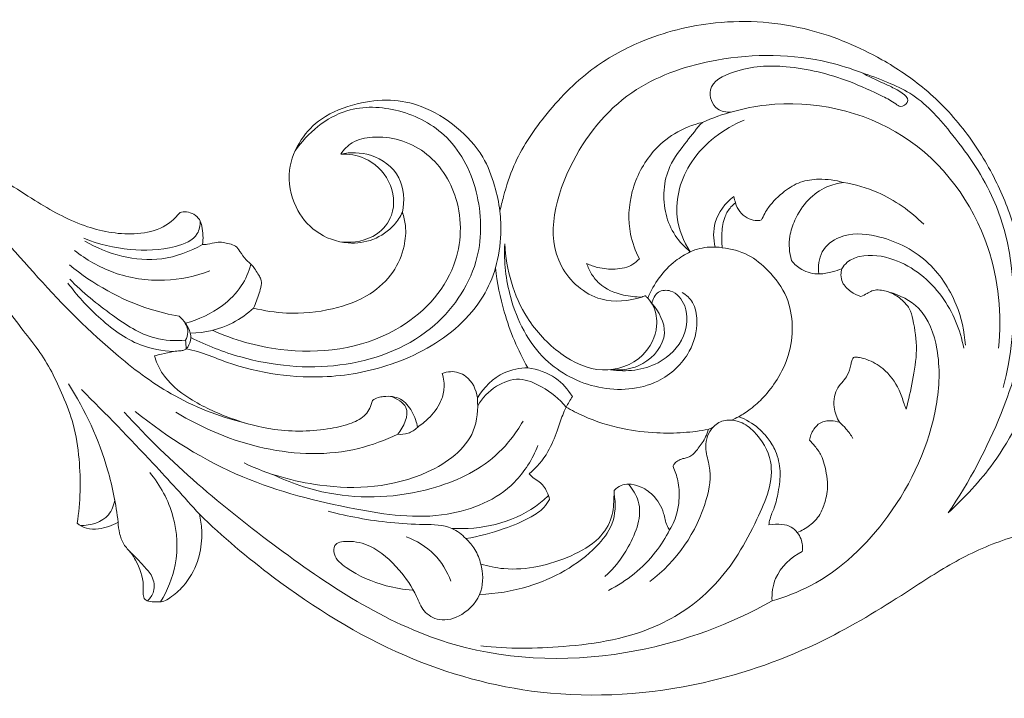
# Model space of a CAD drawing. Units: millimetres. Extents: x 1925 to 9530, y 626 to 3663.
# Drawn here: x 8543 to 8615, y 3147 to 3197 of the extents above; entities that cross this region are included whole.
import ezdxf

# ---------------------------------------------------------------- set-up
doc = ezdxf.new("R2010")
doc.units = ezdxf.units.MM
doc.layers.add('Poliuretan_Stavros', color=161, linetype='Continuous', lineweight=5)

msp = doc.modelspace()

# ---------------------------------------------------------------- linework, layer by layer
at = {"layer": 'Poliuretan_Stavros'}
for points, knots in [([(8578.12204, 3182.74909), (8578.20208, 3183.10981), (8578.48815, 3184.23852), (8579.2653, 3186.71254), (8581.44117, 3189.94796), (8584.52859, 3193.16282), (8588.86077, 3195.58175), (8594.34262, 3196.97089), (8600.59287, 3196.49159), (8605.7173, 3194.32351), (8609.55802, 3191.72727), (8612.41016, 3188.71601), (8614.56716, 3185.19939), (8616.04628, 3181.50699), (8616.85194, 3177.11032), (8616.6848, 3173.89451), (8616.33832, 3172.03511)], [454.94235294, 454.94235294, 454.94235294, 454.94235294, 456.71935098, 460.54560658, 467.34411711, 475.25659871, 481.8049456, 490.99614712, 502.16262668, 511.36278142, 517.52858272, 524.40011681, 531.15356271, 537.27587691, 543.42922607, 552.52531035, 552.52531035, 552.52531035, 552.52531035]), ([(8588.55529, 3176.44099), (8587.60118, 3176.13508), (8585.18834, 3175.8813), (8581.03759, 3179.54662), (8582.9547, 3186.65447), (8587.60449, 3192.04051), (8594.67012, 3194.36899), (8600.48532, 3194.31313), (8603.91041, 3193.23109), (8604.68756, 3192.93225)], [0, 0, 0, 0, 3.00587521, 6.77047219, 14.5222438, 21.57253111, 27.85092945, 36.09023543, 38.58811048, 38.58811048, 38.58811048, 38.58811048]), ([(8595.1064, 3190.03159), (8594.76728, 3190.01458), (8593.85091, 3190.1295), (8593.18322, 3192.07526), (8595.9728, 3193.39909), (8599.40747, 3193.53581), (8603.20145, 3192.63035), (8605.79922, 3191.41017), (8607.01704, 3190.80167), (8607.59514, 3190.33126), (8608.52416, 3190.95974), (8607.18083, 3191.76562), (8606.07918, 3192.24193), (8605.2269, 3192.66866), (8604.68756, 3192.93225)], [0, 0, 0, 0, 1.01861836, 2.50669797, 4.64138087, 8.54717106, 13.3128207, 16.00693164, 17.09629867, 17.49707143, 18.07360378, 19.45829162, 20.35577893, 22.15668839, 22.15668839, 22.15668839, 22.15668839]), ([(8604.68756, 3192.93225), (8605.34761, 3192.72385), (8606.54763, 3192.2573), (8608.98638, 3191.16261), (8611.59017, 3188.23054), (8616.20504, 3181.73237), (8616.28136, 3174.35877), (8615.10343, 3169.80253)], [0, 0, 0, 0, 2.07650815, 3.86807318, 7.95035306, 13.55665576, 27.67478025, 27.67478025, 27.67478025, 27.67478025]), ([(8512.54866, 3189.37468), (8514.51498, 3189.85844), (8518.88878, 3190.60372), (8525.93745, 3191.14764), (8533.16621, 3189.29489), (8539.2375, 3186.65241), (8543.69971, 3183.63941), (8547.39736, 3181.52203), (8550.66314, 3180.91689), (8553.21348, 3181.31614), (8554.22883, 3182.1784), (8554.62216, 3182.65405)], [0, 0, 0, 0, 6.07487607, 13.31327002, 20.99119509, 28.18049198, 33.07481839, 37.14662325, 40.86152968, 42.82111789, 44.67274169, 44.67274169, 44.67274169, 44.67274169]), ([(8555.41878, 3173.46065), (8556.58667, 3172.86905), (8560.1012, 3171.50636), (8566.35951, 3170.89244), (8573.10343, 3173.30171), (8576.80677, 3178.54912), (8576.82034, 3183.94203), (8574.74884, 3188.3187), (8570.84548, 3190.38319), (8566.41332, 3190.57135), (8564.00777, 3188.4956), (8563.08415, 3187.18744)], [0, 0, 0, 0, 3.92753486, 11.24293886, 18.4196504, 24.35830298, 29.19480532, 34.02378392, 38.05751653, 41.85882914, 46.66293116, 46.66293116, 46.66293116, 46.66293116]), ([(8570.96476, 3182.66942), (8570.80986, 3182.34776), (8570.26353, 3181.49786), (8568.87574, 3180.54506), (8566.7484, 3180.26056), (8564.53941, 3181.05341), (8562.89861, 3183.0924), (8562.40842, 3185.67896), (8563.36755, 3188.00072), (8565.10519, 3189.81981), (8567.49679, 3190.70017), (8570.03199, 3191.04255), (8572.62296, 3190.50464), (8574.99378, 3189.03865), (8576.9021, 3186.9834), (8577.74791, 3184.74156), (8578.04406, 3183.37508), (8578.12204, 3182.74909)], [399.31305848, 399.31305848, 399.31305848, 399.31305848, 401.03085515, 404.11705597, 407.06751397, 411.10698397, 414.81442561, 419.22329101, 423.03844288, 426.45891046, 431.06594243, 435.00041175, 438.69753007, 443.57048844, 448.23003878, 451.90877917, 454.94235294, 454.94235294, 454.94235294, 454.94235294]), ([(8614.75926, 3172.673), (8615.00468, 3175.14655), (8614.4766, 3181.21289), (8608.45928, 3189.36092), (8599.41355, 3191.30292), (8594.48449, 3189.91887), (8592.9993, 3189.27756)], [0, 0, 0, 0, 7.45709357, 17.72167063, 28.04684562, 32.90004201, 32.90004201, 32.90004201, 32.90004201]), ([(8519.4709, 3189.80842), (8521.12512, 3189.94071), (8525.30219, 3189.89321), (8532.00975, 3188.03513), (8538.93636, 3184.00436), (8544.18922, 3177.71629), (8549.16654, 3172.65842), (8554.34019, 3168.83064), (8557.80778, 3167.55686), (8559.69117, 3167.10614)], [0, 0, 0, 0, 4.97848504, 12.43014165, 20.64783064, 28.56119198, 36.83646304, 41.92621899, 47.73595148, 47.73595148, 47.73595148, 47.73595148]), ([(8588.37393, 3179.25328), (8588.07632, 3179.82168), (8587.48284, 3181.42948), (8587.64425, 3184.31645), (8588.99238, 3186.91694), (8590.94557, 3188.56445), (8592.28388, 3189.10574), (8592.9993, 3189.27756)], [76.40681125, 76.40681125, 76.40681125, 76.40681125, 79.49415873, 84.51509159, 89.82460873, 93.10079186, 96.64952623, 96.64952623, 96.64952623, 96.64952623]), ([(8592.9993, 3189.27756), (8592.59498, 3188.83068), (8591.76591, 3187.77679), (8590.19362, 3185.76934), (8589.99678, 3183.05454), (8590.91373, 3180.93322), (8591.68627, 3180.10508), (8592.11299, 3179.76643)], [96.64952623, 96.64952623, 96.64952623, 96.64952623, 99.55157165, 103.12324411, 108.7668304, 111.47649108, 114.10125182, 114.10125182, 114.10125182, 114.10125182]), ([(8592.11299, 3179.76643), (8591.6242, 3180.52959), (8590.70031, 3182.76005), (8591.95295, 3186.88917), (8594.55261, 3188.81578), (8596.06841, 3189.43895)], [0, 0, 0, 0, 2.71883586, 6.92047658, 11.83715217, 11.83715217, 11.83715217, 11.83715217]), ([(8557.0158, 3173.99933), (8558.58239, 3173.27928), (8563.04623, 3172.01379), (8570.17738, 3172.87528), (8575.24244, 3178.0529), (8575.42585, 3183.56504), (8572.91532, 3187.44875), (8569.57224, 3188.43732), (8567.31602, 3187.95145), (8566.65319, 3187.27351), (8566.42779, 3186.94885)], [0, 0, 0, 0, 5.17244218, 13.77205412, 20.16954022, 25.05615286, 29.17819856, 33.13711152, 34.67088935, 35.85658159, 35.85658159, 35.85658159, 35.85658159]), ([(8570.96476, 3182.66942), (8571.12716, 3183.5032), (8571.06144, 3185.43179), (8568.8212, 3187.07018), (8567.14303, 3187.09251), (8566.42779, 3186.94885)], [0, 0, 0, 0, 2.54834118, 5.21128659, 7.39987328, 7.39987328, 7.39987328, 7.39987328]), ([(8566.42779, 3186.94885), (8567.01647, 3186.96764), (8568.46295, 3186.73678), (8570.21813, 3185.08063), (8570.52088, 3182.58647), (8568.96781, 3180.68104), (8567.38051, 3180.39816), (8566.5101, 3180.47785)], [0, 0, 0, 0, 1.76693935, 4.22615387, 6.71582161, 8.48142925, 11.10357932, 11.10357932, 11.10357932, 11.10357932]), ([(8597.34347, 3182.10128), (8597.48574, 3182.42368), (8597.93392, 3183.22723), (8598.92304, 3184.18103), (8600.18175, 3184.97244), (8601.71328, 3185.16419), (8602.78353, 3185.03127), (8603.36847, 3184.85555)], [153.62881225, 153.62881225, 153.62881225, 153.62881225, 155.32420607, 158.01109457, 160.1716235, 162.35748489, 165.30302861, 165.30302861, 165.30302861, 165.30302861]), ([(8603.36847, 3184.85555), (8602.94976, 3184.80681), (8601.99157, 3184.55975), (8600.67551, 3183.61883), (8599.82286, 3182.28065), (8599.30091, 3180.74319), (8599.38569, 3179.6948), (8599.54368, 3179.11293)], [165.30302861, 165.30302861, 165.30302861, 165.30302861, 167.33642213, 169.99565007, 172.88514186, 174.83296589, 177.73291236, 177.73291236, 177.73291236, 177.73291236]), ([(8609.26234, 3181.78689), (8608.29709, 3182.75906), (8606.40818, 3184.09297), (8604.22901, 3184.71286), (8603.36847, 3184.85555)], [0, 0, 0, 0, 4.10991505, 6.72679243, 6.72679243, 6.72679243, 6.72679243]), ([(8593.93206, 3180.11271), (8593.8026, 3180.69933), (8593.75733, 3182.15698), (8594.68857, 3183.34544), (8595.30116, 3183.83194)], [0, 0, 0, 0, 1.80220952, 4.14903704, 4.14903704, 4.14903704, 4.14903704]), ([(8594.45804, 3180.06326), (8594.4153, 3180.42268), (8594.41112, 3181.19783), (8594.55536, 3182.25536), (8595.00058, 3182.98588), (8595.31739, 3183.26856), (8595.43762, 3183.35733)], [143.85080875, 143.85080875, 143.85080875, 143.85080875, 145.59137034, 147.57403158, 148.88580183, 149.60594536, 149.60594536, 149.60594536, 149.60594536]), ([(8595.43762, 3183.35733), (8595.50337, 3183.12827), (8595.71596, 3182.69009), (8596.2483, 3182.24545), (8596.82163, 3182.01976), (8597.19414, 3182.06154), (8597.34347, 3182.10128)], [149.60594536, 149.60594536, 149.60594536, 149.60594536, 150.75215535, 151.87308294, 152.88353767, 153.62881225, 153.62881225, 153.62881225, 153.62881225]), ([(8554.62216, 3182.65405), (8554.77762, 3182.69326), (8555.30463, 3182.75202), (8556.03999, 3182.34791), (8556.30237, 3181.37051), (8556.34573, 3180.73564), (8556.27341, 3180.29311)], [356.06388576, 356.06388576, 356.06388576, 356.06388576, 356.82649608, 358.59854721, 359.44366849, 361.60004115, 361.60004115, 361.60004115, 361.60004115]), ([(8560.0297, 3175.62875), (8560.8227, 3175.42555), (8562.76513, 3175.12449), (8565.71977, 3175.41918), (8568.49168, 3176.40772), (8570.34585, 3178.12597), (8571.13468, 3179.98029), (8571.26296, 3181.53079), (8571.07292, 3182.35416), (8570.96476, 3182.66942)], [374.074396, 374.074396, 374.074396, 374.074396, 378.02261484, 383.47382206, 388.25202782, 391.95530918, 395.29420327, 397.70980843, 399.31305848, 399.31305848, 399.31305848, 399.31305848]), ([(8578.12204, 3182.74909), (8578.18337, 3182.20063), (8578.23866, 3180.79918), (8578.02336, 3179.40303), (8577.80385, 3178.58632)], [0, 0, 0, 0, 1.6556492, 4.19273318, 4.19273318, 4.19273318, 4.19273318]), ([(8556.10695, 3182.01841), (8556.10315, 3181.70431), (8555.92885, 3180.69825), (8553.73646, 3179.88072), (8550.92136, 3179.79699), (8548.63862, 3180.31862), (8547.55652, 3180.75503)], [0, 0, 0, 0, 0.94237819, 2.81044133, 6.13764127, 9.63800234, 9.63800234, 9.63800234, 9.63800234]), ([(8601.56592, 3178.13524), (8601.49312, 3178.67765), (8601.60312, 3179.88049), (8603.34134, 3181.21181), (8606.31379, 3181.01403), (8609.62428, 3179.39367), (8611.74325, 3176.20113), (8612.25741, 3173.91336), (8612.32721, 3172.89868)], [0, 0, 0, 0, 1.64182102, 3.29922844, 5.99207864, 10.10431964, 13.98249179, 17.03371519, 17.03371519, 17.03371519, 17.03371519]), ([(8556.27341, 3180.29311), (8555.35274, 3179.7796), (8552.47202, 3178.69172), (8549.29448, 3179.57335), (8547.61936, 3180.54558)], [0, 0, 0, 0, 3.16258965, 8.97304442, 8.97304442, 8.97304442, 8.97304442]), ([(8556.27341, 3180.29311), (8556.39293, 3180.29555), (8556.74663, 3180.3086), (8557.39368, 3180.53556), (8558.10237, 3180.40632), (8558.73354, 3180.2133), (8559.08309, 3179.725), (8559.40751, 3179.18151), (8559.89971, 3178.83227), (8560.17856, 3178.42305), (8560.38488, 3178.08961), (8560.61369, 3177.72891), (8560.60339, 3177.2398), (8560.38187, 3176.53903), (8560.18905, 3175.97974), (8560.0297, 3175.62875)], [361.60004115, 361.60004115, 361.60004115, 361.60004115, 362.17672176, 363.30100358, 364.82960055, 365.57374799, 366.39095022, 367.61089324, 368.61927473, 369.23176281, 369.97542503, 370.52368343, 371.24244158, 372.2197977, 374.074396, 374.074396, 374.074396, 374.074396]), ([(8578.48372, 3180.34796), (8578.41496, 3179.0286), (8578.75651, 3175.9526), (8580.9138, 3171.68167), (8585.26481, 3169.4148), (8589.53883, 3169.68154), (8592.14086, 3172.07155), (8592.72238, 3174.3678), (8592.45674, 3176.01277), (8591.82423, 3176.58907), (8591.52809, 3176.77548)], [0, 0, 0, 0, 3.96345823, 9.18063048, 13.59299093, 17.95771312, 21.1419658, 23.46097084, 24.83929597, 25.88906022, 25.88906022, 25.88906022, 25.88906022]), ([(8578.48372, 3180.34796), (8578.57485, 3178.45521), (8579.48272, 3175.29673), (8582.37808, 3172.2007), (8585.55041, 3170.63201), (8588.68557, 3171.72021), (8589.7932, 3173.97979), (8589.5823, 3175.56812), (8589.15781, 3176.17834), (8588.99345, 3176.36124)], [0, 0, 0, 0, 5.68481177, 9.27819149, 12.56876303, 15.69693151, 18.0811311, 19.53430627, 20.2720273, 20.2720273, 20.2720273, 20.2720273]), ([(8594.45804, 3180.06326), (8594.1576, 3180.10964), (8593.35735, 3180.15238), (8592.56559, 3179.95778), (8592.11299, 3179.76643)], [0, 0, 0, 0, 0.91199749, 2.38616027, 2.38616027, 2.38616027, 2.38616027]), ([(8546.8708, 3179.86579), (8547.72459, 3179.18916), (8549.81358, 3177.98883), (8553.35975, 3177.45294), (8555.75996, 3177.95841), (8556.82147, 3178.35738)], [0, 0, 0, 0, 3.26818875, 7.08415977, 10.48616821, 10.48616821, 10.48616821, 10.48616821]), ([(8592.11299, 3179.76643), (8591.73252, 3179.57856), (8590.39371, 3178.76134), (8589.42922, 3177.41163), (8588.99345, 3176.36124)], [53.29231225, 53.29231225, 53.29231225, 53.29231225, 55.33801994, 60.80893956, 60.80893956, 60.80893956, 60.80893956]), ([(8595.66928, 3167.64737), (8595.9644, 3167.81384), (8596.61437, 3168.23889), (8597.60055, 3169.13084), (8598.59207, 3170.43979), (8599.4426, 3172.19149), (8599.7214, 3174.30449), (8599.29904, 3176.55627), (8598.01254, 3178.32686), (8596.38491, 3179.65286), (8595.10737, 3179.99682), (8594.45804, 3180.06326)], [117.43487454, 117.43487454, 117.43487454, 117.43487454, 119.06817794, 121.16527521, 123.80675992, 126.93295899, 130.42350569, 133.8822536, 137.67658932, 140.70221685, 143.85080875, 143.85080875, 143.85080875, 143.85080875]), ([(8612.20052, 3172.6744), (8611.95066, 3174.02903), (8610.82865, 3176.7679), (8607.79747, 3179.23754), (8605.04284, 3179.65657), (8603.70211, 3179.1326), (8603.36001, 3178.69728), (8603.25708, 3178.52134)], [0, 0, 0, 0, 4.13244188, 8.56740267, 11.09144725, 12.09428286, 12.70577919, 12.70577919, 12.70577919, 12.70577919]), ([(8554.56812, 3175.02447), (8553.84919, 3175.15464), (8550.94148, 3175.86229), (8548.2444, 3177.36982), (8546.5018, 3178.80486)], [0, 0, 0, 0, 2.19186782, 8.96414894, 8.96414894, 8.96414894, 8.96414894]), ([(8555.01865, 3174.51915), (8555.9912, 3174.76671), (8557.54033, 3175.5098), (8559.18189, 3177.11377), (8559.68017, 3178.29424), (8559.82784, 3178.85926)], [0, 0, 0, 0, 3.010673, 5.00838081, 6.76038911, 6.76038911, 6.76038911, 6.76038911]), ([(8584.50028, 3178.90255), (8584.76036, 3178.78296), (8585.44521, 3178.54238), (8586.61085, 3178.42769), (8587.73181, 3178.65474), (8588.23342, 3179.09781), (8588.37393, 3179.25328)], [69.77653733, 69.77653733, 69.77653733, 69.77653733, 71.15669789, 73.24739944, 75.39766571, 76.40681125, 76.40681125, 76.40681125, 76.40681125]), ([(8588.55529, 3176.44099), (8588.10538, 3176.43038), (8587.00166, 3176.55908), (8585.63371, 3177.11878), (8584.84158, 3178.09897), (8584.59076, 3178.62999), (8584.50028, 3178.90255)], [61.62886842, 61.62886842, 61.62886842, 61.62886842, 63.79984673, 66.97690059, 68.39514033, 69.77653733, 69.77653733, 69.77653733, 69.77653733]), ([(8599.54368, 3179.11293), (8599.75446, 3178.85759), (8600.35565, 3178.33262), (8601.47887, 3178.04549), (8602.4825, 3178.26052), (8603.02477, 3178.42869), (8603.25708, 3178.52134)], [177.73291236, 177.73291236, 177.73291236, 177.73291236, 179.3271276, 181.490321, 183.02211201, 184.22811784, 184.22811784, 184.22811784, 184.22811784]), ([(8576.47093, 3169.01999), (8576.38609, 3169.61424), (8575.93166, 3170.66992), (8574.66283, 3171.03996), (8574.08464, 3170.89262), (8573.87917, 3170.81907), (8574.00534, 3170.45767), (8574.09373, 3169.7239), (8573.75544, 3168.54404), (8572.99775, 3167.57497), (8572.35429, 3167.07036), (8572.06876, 3166.86172), (8572.00932, 3167.209), (8571.74712, 3168.05655), (8570.87229, 3169.08745), (8569.80406, 3169.1985), (8569.03364, 3169.03885), (8568.76027, 3168.83726), (8568.66862, 3168.43519), (8568.36683, 3167.72075), (8567.12649, 3167.08197), (8564.88, 3166.5632), (8561.79591, 3166.49348), (8558.30339, 3167.46219), (8555.42911, 3168.76996), (8553.42125, 3170.40444), (8552.87205, 3171.70608), (8552.74429, 3172.12187), (8552.91918, 3172.16203), (8553.38457, 3172.26915), (8553.84983, 3172.37685), (8554.14022, 3172.4443), (8554.30903, 3172.4493), (8554.55987, 3172.48009), (8554.88489, 3172.51647), (8555.02567, 3172.58874), (8555.08505, 3172.62712), (8555.36278, 3172.5726), (8556.22244, 3172.38003), (8559.37046, 3171.03321), (8564.29074, 3170.18058), (8570.40441, 3171.29067), (8574.53426, 3173.51263), (8576.91329, 3176.28554), (8577.58759, 3177.86203), (8577.80385, 3178.58632), (8577.92536, 3177.49067), (8578.42519, 3174.93804), (8579.44599, 3172.53004), (8580.17369, 3171.23599), (8579.58334, 3171.22549), (8578.06664, 3170.94716), (8576.93294, 3169.79347), (8576.47093, 3169.01999)], [180.79848904, 180.79848904, 180.79848904, 180.79848904, 183.68517615, 185.60729342, 186.65968336, 186.65968336, 186.65968336, 188.50099978, 190.06269581, 192.58478868, 194.28884386, 194.28884386, 194.28884386, 196.3700211, 198.40099118, 200.49896916, 201.67242912, 201.67242912, 201.67242912, 203.65575787, 205.61158621, 208.12957547, 214.81119, 220.18356793, 225.47216238, 230.05925188, 232.15143431, 232.15143431, 232.15143431, 233.01689245, 234.45480911, 234.45480911, 234.45480911, 235.26949526, 235.67716252, 236.01791651, 236.01791651, 236.01791651, 237.38309637, 240.25438656, 252.49796336, 260.72435114, 269.92638747, 274.43015826, 278.06586917, 278.06586917, 278.06586917, 283.36694871, 290.51145997, 290.51145997, 290.51145997, 293.3597625, 297.69581337, 297.69581337, 297.69581337, 297.69581337]), ([(8603.25708, 3178.52134), (8603.20918, 3178.37566), (8603.15233, 3178.03504), (8603.292, 3177.38251), (8603.86668, 3176.82331), (8604.38589, 3176.56523), (8604.64587, 3176.48938)], [184.22811784, 184.22811784, 184.22811784, 184.22811784, 184.96578299, 185.85939526, 187.32369133, 188.62978036, 188.62978036, 188.62978036, 188.62978036]), ([(8546.39017, 3177.46402), (8547.03865, 3176.56234), (8548.64684, 3174.84753), (8551.23186, 3172.85164), (8553.31771, 3172.48431), (8554.14022, 3172.4443)], [0, 0, 0, 0, 3.33196541, 7.05066959, 9.5211019, 9.5211019, 9.5211019, 9.5211019]), ([(8555.02712, 3173.26191), (8554.27739, 3173.20348), (8552.28429, 3173.29581), (8549.4581, 3175.1985), (8547.46515, 3176.76987), (8546.51947, 3177.7614)], [0, 0, 0, 0, 2.2560137, 5.79647098, 9.90705444, 9.90705444, 9.90705444, 9.90705444]), ([(8547.06557, 3159.81006), (8547.30823, 3161.36439), (8547.36862, 3163.83346), (8546.87792, 3166.99594), (8545.85003, 3169.70437), (8544.62201, 3172.14393), (8542.8704, 3174.21631), (8541.76015, 3175.8788), (8540.82107, 3176.80025), (8540.40297, 3177.17893)], [5086.45840155, 5086.45840155, 5086.45840155, 5086.45840155, 5094.02368281, 5098.20303479, 5101.76231632, 5107.92600726, 5111.21342356, 5114.80009545, 5117.51740447, 5117.51740447, 5117.51740447, 5117.51740447]), ([(8589.28452, 3175.9744), (8589.35225, 3176.28815), (8589.66125, 3176.93752), (8590.95559, 3176.99653), (8592.02126, 3175.6133), (8591.81851, 3173.29519), (8589.6579, 3171.15169), (8587.40705, 3170.91557), (8586.24215, 3171.09873)], [0, 0, 0, 0, 0.96292307, 1.84663101, 3.35800413, 5.54845226, 8.27467836, 11.81232191, 11.81232191, 11.81232191, 11.81232191]), ([(8588.81631, 3176.51616), (8588.78698, 3176.51768), (8588.69481, 3176.51352), (8588.60674, 3176.47617), (8588.55529, 3176.44099)], [61.186814455, 61.186814455, 61.186814455, 61.186814455, 61.328497634, 61.62886842, 61.62886842, 61.62886842, 61.62886842]), ([(8598.12065, 3154.11185), (8599.08655, 3154.38885), (8602.44175, 3155.67772), (8607.29919, 3160.36194), (8610.27709, 3166.85949), (8610.53286, 3172.32355), (8609.34583, 3175.67464), (8607.50588, 3176.5859), (8606.71308, 3176.80833)], [0, 0, 0, 0, 3.01451644, 10.6784645, 19.54686757, 23.71122036, 26.99008943, 29.46031442, 29.46031442, 29.46031442, 29.46031442]), ([(8604.64587, 3176.48938), (8604.80252, 3176.5528), (8605.08336, 3176.66553), (8605.46551, 3176.93687), (8606.08339, 3176.99218), (8606.8812, 3176.80591), (8607.63836, 3176.27907), (8608.26911, 3175.62293), (8608.58836, 3174.32947), (8608.84147, 3172.54717), (8608.46896, 3170.33199), (8608.16165, 3168.89551), (8607.96956, 3168.20933)], [188.62978036, 188.62978036, 188.62978036, 188.62978036, 189.44468853, 190.0874029, 190.84440045, 192.34319426, 193.95172395, 195.24259567, 196.61151971, 200.22196975, 203.87348434, 207.30071411, 207.30071411, 207.30071411, 207.30071411]), ([(8586.24215, 3171.09873), (8587.04623, 3171.02526), (8588.8292, 3171.26199), (8590.77569, 3173.62677), (8589.80497, 3175.37303), (8589.28452, 3175.9744)], [0, 0, 0, 0, 2.42228779, 5.15630126, 7.54222403, 7.54222403, 7.54222403, 7.54222403]), ([(8560.0297, 3175.62875), (8559.57162, 3175.20557), (8558.17909, 3174.20052), (8556.44944, 3173.80846), (8555.37771, 3173.78571)], [0, 0, 0, 0, 1.8708973, 5.08682871, 5.08682871, 5.08682871, 5.08682871]), ([(8555.02712, 3173.26191), (8555.12137, 3173.44337), (8555.34454, 3174.08955), (8554.90775, 3174.73917), (8554.56812, 3175.02447)], [0, 0, 0, 0, 0.61343506, 1.94411723, 1.94411723, 1.94411723, 1.94411723]), ([(8555.08505, 3172.62712), (8555.22859, 3172.80635), (8555.61219, 3173.46579), (8555.24607, 3174.26161), (8554.92707, 3174.63316)], [0, 0, 0, 0, 0.68886891, 2.15798952, 2.15798952, 2.15798952, 2.15798952]), ([(8604.09791, 3171.98611), (8604.0521, 3171.91365), (8603.9627, 3171.74309), (8603.8927, 3171.28734), (8603.72628, 3170.75524), (8603.33474, 3170.2322), (8602.91592, 3169.77905), (8602.65931, 3169.10363), (8602.64611, 3168.20565), (8602.87689, 3167.57121), (8603.07992, 3167.23855)], [216.64798181, 216.64798181, 216.64798181, 216.64798181, 217.0605872, 217.55981504, 218.85471661, 219.68784559, 220.6858647, 221.80872819, 223.06664504, 224.9423081, 224.9423081, 224.9423081, 224.9423081]), ([(8607.96956, 3168.20933), (8607.92164, 3168.33777), (8607.74395, 3168.80145), (8607.41377, 3169.91387), (8606.48027, 3171.12307), (8605.33866, 3171.7909), (8604.63828, 3171.97562), (8604.30157, 3172.03869), (8604.15369, 3172.00487), (8604.09791, 3171.98611)], [207.30071411, 207.30071411, 207.30071411, 207.30071411, 207.960177, 209.68976706, 212.86334545, 215.02100059, 215.93026328, 216.36417443, 216.64798181, 216.64798181, 216.64798181, 216.64798181]), ([(8611.06416, 3160.57472), (8612.61446, 3162.86111), (8614.62181, 3166.62016), (8615.95644, 3170.63005), (8616.33832, 3172.03511)], [0, 0, 0, 0, 8.28726312, 12.65535639, 12.65535639, 12.65535639, 12.65535639]), ([(8583.44793, 3169.13001), (8583.13159, 3169.64735), (8582.22085, 3170.68413), (8580.89524, 3171.14218), (8580.17369, 3171.23599)], [0, 0, 0, 0, 1.81920133, 4.00208358, 4.00208358, 4.00208358, 4.00208358]), ([(8550.07281, 3159.89879), (8549.92273, 3161.19802), (8549.22012, 3164.76807), (8547.67254, 3168.11785), (8546.42006, 3170.06529)], [0, 0, 0, 0, 3.92360604, 10.86988464, 10.86988464, 10.86988464, 10.86988464]), ([(8576.4952, 3168.45226), (8576.83262, 3169.02186), (8577.71808, 3169.95439), (8579.56026, 3170.6258), (8581.42635, 3169.80243), (8582.49162, 3168.95342), (8582.98269, 3168.35096)], [0, 0, 0, 0, 1.98613151, 3.74474179, 5.46612224, 7.79784143, 7.79784143, 7.79784143, 7.79784143]), ([(8611.06416, 3160.57472), (8612.26583, 3161.7002), (8615.05282, 3164.63515), (8616.7362, 3168.28706), (8617.92732, 3170.32954)], [0, 0, 0, 0, 4.93926892, 11.98910656, 11.98910656, 11.98910656, 11.98910656]), ([(8556.04711, 3160.47151), (8554.93118, 3161.73184), (8552.10277, 3164.84331), (8549.17351, 3167.86126), (8547.38254, 3169.6356)], [0, 0, 0, 0, 5.05010011, 12.61332297, 12.61332297, 12.61332297, 12.61332297]), ([(8559.33303, 3164.24536), (8561.07991, 3163.41314), (8565.56847, 3162.13634), (8571.82973, 3162.52251), (8576.34516, 3165.74887), (8576.5392, 3168.21018), (8576.47093, 3169.01999)], [0, 0, 0, 0, 5.80496064, 13.77162856, 18.28167132, 20.71969782, 20.71969782, 20.71969782, 20.71969782]), ([(8570.12746, 3169.13357), (8570.55079, 3168.97627), (8571.76765, 3168.29575), (8571.04557, 3166.88524), (8570.61447, 3166.35187)], [0, 0, 0, 0, 1.35484981, 3.41227017, 3.41227017, 3.41227017, 3.41227017]), ([(8550.52439, 3167.97265), (8553.90628, 3164.25098), (8561.50058, 3157.85158), (8573.91515, 3149.74426), (8587.44235, 3149.54695), (8595.04783, 3152.38529), (8598.12065, 3154.11185)], [0, 0, 0, 0, 15.08617589, 29.8389745, 43.26989273, 53.84386647, 53.84386647, 53.84386647, 53.84386647]), ([(8580.92157, 3165.52764), (8580.51805, 3164.53665), (8578.97375, 3161.97263), (8573.81632, 3159.84967), (8566.85392, 3160.85703), (8558.87072, 3162.87745), (8553.73514, 3166.08699), (8551.33874, 3168.02305)], [0, 0, 0, 0, 3.20999599, 8.66378798, 15.4628804, 24.02858456, 33.27084166, 33.27084166, 33.27084166, 33.27084166]), ([(8570.61447, 3166.35187), (8569.69325, 3165.92033), (8564.43761, 3163.92981), (8558.18955, 3165.57294), (8554.31904, 3167.98938)], [0, 0, 0, 0, 3.05186352, 16.74057835, 16.74057835, 16.74057835, 16.74057835]), ([(8580.27138, 3163.44476), (8580.81214, 3163.90923), (8581.67759, 3164.88684), (8582.28493, 3166.46927), (8582.65805, 3167.58576), (8582.89915, 3168.15871), (8582.98269, 3168.35096)], [104.88488888, 104.88488888, 104.88488888, 104.88488888, 108.31901012, 110.99979778, 112.97932987, 113.98783555, 113.98783555, 113.98783555, 113.98783555]), ([(8582.98269, 3168.35096), (8583.39708, 3168.1114), (8584.72959, 3167.4286), (8586.97316, 3166.71967), (8589.47153, 3166.42798), (8591.57844, 3166.43716), (8592.83705, 3166.60069), (8593.4382, 3166.71321)], [113.98783555, 113.98783555, 113.98783555, 113.98783555, 116.29502848, 121.19371097, 125.23187564, 128.38679424, 131.33678532, 131.33678532, 131.33678532, 131.33678532]), ([(8561.35175, 3163.43308), (8562.69499, 3162.78261), (8566.52789, 3161.48426), (8572.46413, 3161.78292), (8577.50747, 3164.07955), (8579.28529, 3166.39061), (8579.82343, 3167.32154)], [0, 0, 0, 0, 4.47733399, 11.97194077, 17.28337445, 20.50920531, 20.50920531, 20.50920531, 20.50920531]), ([(8594.43517, 3167.32505), (8594.59423, 3167.36214), (8595.04283, 3167.42056), (8595.9257, 3167.29412), (8597.16168, 3166.31877), (8598.63497, 3163.80854), (8596.86165, 3159.55545), (8594.39074, 3155.25734), (8589.33832, 3151.62215), (8583.17602, 3150.62051), (8578.73463, 3150.5771), (8576.72957, 3150.79677)], [0, 0, 0, 0, 0.48996991, 1.35194295, 2.58715114, 5.0899798, 9.45875547, 15.15575614, 20.17519478, 27.43167425, 33.48283263, 33.48283263, 33.48283263, 33.48283263]), ([(8594.43517, 3167.32505), (8594.1343, 3167.18335), (8593.41426, 3166.6693), (8593.11346, 3165.29782), (8593.72326, 3163.63782), (8593.1148, 3159.87201), (8591.0891, 3156.99959), (8589.14002, 3155.5342)], [0, 0, 0, 0, 0.99772756, 2.52449421, 3.78059238, 6.23920287, 13.55470007, 13.55470007, 13.55470007, 13.55470007]), ([(8597.88731, 3159.68748), (8597.90597, 3159.8382), (8597.97833, 3160.28077), (8598.35896, 3161.04025), (8598.60464, 3162.22077), (8598.79992, 3163.63061), (8598.49398, 3165.007), (8597.86361, 3166.04092), (8597.00559, 3166.97626), (8596.19815, 3167.44575), (8595.66928, 3167.64737)], [246.27143442, 246.27143442, 246.27143442, 246.27143442, 247.00173654, 248.41272867, 250.31202866, 252.77660103, 255.20882177, 256.9034015, 258.55640223, 261.28568329, 261.28568329, 261.28568329, 261.28568329]), ([(8603.07992, 3167.23855), (8602.87662, 3167.30023), (8602.52997, 3167.35439), (8602.0361, 3167.35265), (8601.56814, 3167.17343), (8601.20803, 3166.7843), (8600.95929, 3166.34279), (8600.89087, 3166.05359), (8600.87418, 3165.92438)], [224.9423081, 224.9423081, 224.9423081, 224.9423081, 225.96689217, 226.62024388, 227.3050865, 228.31567081, 229.10039279, 229.72692724, 229.72692724, 229.72692724, 229.72692724]), ([(8603.07992, 3167.23855), (8603.248, 3167.0917), (8603.61532, 3166.72305), (8603.91715, 3166.29675), (8604.0652, 3166.04109)], [0, 0, 0, 0, 0.66958528, 1.55589583, 1.55589583, 1.55589583, 1.55589583]), ([(8572.06876, 3166.86172), (8571.87294, 3166.67547), (8571.41307, 3166.37794), (8570.86985, 3166.32934), (8570.61447, 3166.35187)], [0, 0, 0, 0, 0.81074016, 1.57984222, 1.57984222, 1.57984222, 1.57984222]), ([(8593.4382, 3166.71321), (8593.38616, 3166.52498), (8593.20964, 3166.02261), (8592.82222, 3165.47488), (8592.455, 3165.00554), (8592.18754, 3164.7666), (8591.88445, 3164.61955), (8591.54513, 3164.57227), (8591.21287, 3164.43397), (8590.94827, 3164.22991), (8590.86781, 3164.05167), (8590.84531, 3163.97371)], [131.33678532, 131.33678532, 131.33678532, 131.33678532, 132.27607384, 133.87856865, 134.5325905, 135.14677355, 135.58726553, 136.13466305, 136.78562266, 137.30792732, 137.69820908, 137.69820908, 137.69820908, 137.69820908]), ([(8600.87418, 3165.92438), (8601.01552, 3165.78452), (8601.32788, 3165.43058), (8601.86767, 3164.66971), (8602.0851, 3163.65373), (8602.26431, 3162.48674), (8602.05554, 3161.43957), (8601.6605, 3160.38381), (8600.92128, 3159.61751), (8600.28891, 3159.26545), (8599.95928, 3159.142)], [229.72692724, 229.72692724, 229.72692724, 229.72692724, 230.68463251, 232.00126793, 234.16046066, 235.58627509, 237.65729464, 239.20449852, 240.95129308, 242.64863085, 242.64863085, 242.64863085, 242.64863085]), ([(8553.1942, 3154.04432), (8553.70398, 3154.87649), (8554.53856, 3156.92881), (8554.35636, 3160.42679), (8553.17048, 3162.61103), (8552.39474, 3163.55392)], [0, 0, 0, 0, 2.92770382, 6.47546529, 10.13841457, 10.13841457, 10.13841457, 10.13841457]), ([(8590.84531, 3163.97371), (8591.00268, 3163.64476), (8591.27216, 3162.88046), (8591.32664, 3161.73992), (8591.17778, 3160.49859), (8590.84882, 3159.7389), (8590.59789, 3159.32914)], [137.69820908, 137.69820908, 137.69820908, 137.69820908, 139.45275879, 141.54661148, 143.12768213, 145.44016752, 145.44016752, 145.44016752, 145.44016752]), ([(8581.767, 3161.55426), (8581.72829, 3161.75064), (8581.56406, 3162.23738), (8581.15808, 3162.83606), (8580.58473, 3163.11101), (8580.36409, 3163.33948), (8580.27138, 3163.44476)], [100.90709527, 100.90709527, 100.90709527, 100.90709527, 101.86969034, 103.37456741, 104.20936652, 104.88488888, 104.88488888, 104.88488888, 104.88488888]), ([(8586.51948, 3162.23063), (8586.51792, 3162.07775), (8586.49088, 3161.42789), (8586.44657, 3160.14582), (8585.35611, 3158.45062), (8583.32974, 3157.33761), (8580.95835, 3156.54427), (8578.66269, 3156.35864), (8577.26739, 3156.6479), (8576.71914, 3156.81843)], [155.12068288, 155.12068288, 155.12068288, 155.12068288, 155.85587471, 158.25566601, 161.17438726, 165.05001319, 169.16779274, 173.21009513, 175.97907442, 175.97907442, 175.97907442, 175.97907442]), ([(8587.57535, 3162.6919), (8587.88533, 3162.32385), (8588.80234, 3160.86956), (8587.76094, 3158.13598), (8586.53064, 3156.50936), (8585.83167, 3155.8986)], [0, 0, 0, 0, 1.44358662, 4.87517274, 7.65982589, 7.65982589, 7.65982589, 7.65982589]), ([(8590.59789, 3159.32914), (8590.52604, 3159.42975), (8590.28882, 3159.79834), (8590.17631, 3160.77172), (8589.51487, 3161.87362), (8588.5014, 3162.53296), (8587.66601, 3162.73569), (8586.99444, 3162.6286), (8586.66254, 3162.38486), (8586.51948, 3162.23063)], [145.44016752, 145.44016752, 145.44016752, 145.44016752, 146.03527907, 147.52089444, 150.05096021, 151.9245076, 153.21888603, 154.10760781, 155.12068288, 155.12068288, 155.12068288, 155.12068288]), ([(8549.82913, 3161.52508), (8549.75677, 3161.13962), (8549.34796, 3160.00613), (8548.04475, 3159.64256), (8547.30937, 3159.64125)], [0, 0, 0, 0, 1.17659761, 3.38273414, 3.38273414, 3.38273414, 3.38273414]), ([(8581.68963, 3161.84644), (8581.38932, 3161.55916), (8579.45612, 3159.92073), (8576.71116, 3159.30948), (8574.60227, 3159.43607)], [0, 0, 0, 0, 1.24676314, 7.58480867, 7.58480867, 7.58480867, 7.58480867]), ([(8575.62201, 3158.68786), (8576.57544, 3158.84849), (8578.21851, 3159.29306), (8580.14578, 3160.07651), (8581.29491, 3160.82877), (8581.65396, 3161.35009), (8581.767, 3161.55426)], [89.74918232, 89.74918232, 89.74918232, 89.74918232, 94.4129359, 97.90727554, 99.78402156, 100.90709527, 100.90709527, 100.90709527, 100.90709527]), ([(8576.63255, 3154.58564), (8577.83901, 3154.62116), (8580.97681, 3155.13947), (8584.43887, 3157.0475), (8586.60112, 3159.7408), (8586.64721, 3161.26305), (8586.51436, 3162.0069)], [0, 0, 0, 0, 3.62094104, 9.44228694, 11.41516997, 13.68201351, 13.68201351, 13.68201351, 13.68201351]), ([(8575.62201, 3158.68786), (8575.32906, 3158.99105), (8574.41087, 3159.72233), (8571.56864, 3159.68914), (8568.56559, 3159.98761), (8566.24704, 3160.50586), (8565.51176, 3160.70035)], [0, 0, 0, 0, 1.26478321, 3.35969496, 8.17230493, 10.45401132, 10.45401132, 10.45401132, 10.45401132]), ([(8550.07281, 3159.89879), (8549.63991, 3159.63433), (8548.8583, 3159.37345), (8547.77243, 3159.36806), (8547.26942, 3159.64793), (8547.06557, 3159.81006)], [5081.34754189, 5081.34754189, 5081.34754189, 5081.34754189, 5083.79263073, 5085.20343473, 5086.45840155, 5086.45840155, 5086.45840155, 5086.45840155]), ([(8556.04711, 3160.47151), (8556.3121, 3159.34547), (8556.26245, 3157.36998), (8555.09245, 3155.32342), (8554.1062, 3154.4807), (8553.4789, 3154.0603), (8552.95765, 3154.02522), (8552.50074, 3154.03394), (8552.00236, 3154.16231), (8551.88059, 3154.68514), (8552.00382, 3155.65595), (8551.58766, 3156.72916), (8551.01342, 3157.70404), (8550.42309, 3158.23964), (8550.16756, 3159.07039), (8550.08112, 3159.62475), (8550.07281, 3159.89879)], [5057.3917034, 5057.3917034, 5057.3917034, 5057.3917034, 5062.95526164, 5066.33465387, 5068.4145455, 5069.2132533, 5069.89165488, 5070.86275005, 5071.50624738, 5072.11159385, 5073.18474733, 5076.29322436, 5077.28686756, 5078.64600972, 5080.02917051, 5081.34754189, 5081.34754189, 5081.34754189, 5081.34754189]), ([(8556.04711, 3160.47151), (8557.75351, 3158.82229), (8562.44141, 3154.87418), (8570.62962, 3149.75884), (8581.5736, 3146.71257), (8592.32579, 3147.44043), (8601.33745, 3150.6208), (8607.24263, 3154.23244), (8611.57644, 3157.11735), (8614.71195, 3158.51215), (8616.86607, 3159.09953), (8617.66941, 3159.21468), (8617.92732, 3159.2325)], [0, 0, 0, 0, 7.11937799, 18.35814682, 28.69004433, 40.66436017, 50.05951864, 57.08892288, 61.38173079, 65.66519114, 67.31999802, 68.09920682, 68.09920682, 68.09920682, 68.09920682]), ([(8590.59789, 3159.32914), (8590.3069, 3158.75757), (8589.17114, 3156.942), (8587.42913, 3155.56195), (8586.10292, 3154.88515)], [0, 0, 0, 0, 1.92414619, 6.3908928, 6.3908928, 6.3908928, 6.3908928]), ([(8599.95928, 3159.142), (8599.84574, 3159.29688), (8599.52556, 3159.61218), (8598.76646, 3159.77114), (8598.20139, 3159.75718), (8597.88731, 3159.68748)], [242.64863085, 242.64863085, 242.64863085, 242.64863085, 243.57309245, 244.71969042, 246.27143442, 246.27143442, 246.27143442, 246.27143442]), ([(8600.33366, 3157.73308), (8600.38327, 3158.03435), (8600.35255, 3158.56237), (8600.08358, 3158.99471), (8599.95928, 3159.142)], [0, 0, 0, 0, 0.91599563, 1.49420272, 1.49420272, 1.49420272, 1.49420272]), ([(8571.69431, 3154.90163), (8571.04793, 3154.94781), (8569.32825, 3155.2392), (8567.35474, 3156.1146), (8565.92513, 3157.2398), (8565.88195, 3158.39682), (8567.25197, 3158.5613), (8568.93724, 3158.16196), (8570.71027, 3156.53342), (8571.90245, 3154.82037), (8572.44761, 3153.26957), (8573.78387, 3152.50447), (8575.58212, 3153.03887), (8576.96296, 3154.67075), (8576.89368, 3156.18031), (8576.71914, 3156.81843)], [0, 0, 0, 0, 1.94408899, 5.17850336, 6.48885845, 7.11712234, 8.08285359, 9.78152634, 12.5545738, 14.88150717, 16.08062647, 17.35379584, 19.04958539, 21.27411149, 23.25878184, 23.25878184, 23.25878184, 23.25878184]), ([(8571.23591, 3158.81902), (8571.99704, 3158.54056), (8573.41606, 3157.69266), (8574.25505, 3156.27525), (8574.52416, 3155.54673)], [0, 0, 0, 0, 2.43142813, 4.76134, 4.76134, 4.76134, 4.76134]), ([(8576.71914, 3156.81843), (8576.63141, 3157.19423), (8576.35684, 3157.88862), (8575.87777, 3158.45588), (8575.62201, 3158.68786)], [86.2298921, 86.2298921, 86.2298921, 86.2298921, 88.08585826, 89.74918232, 89.74918232, 89.74918232, 89.74918232]), ([(8552.22758, 3154.11348), (8552.42645, 3154.30074), (8552.82459, 3154.85747), (8552.66414, 3155.92812), (8551.83707, 3156.78779), (8551.30608, 3157.39493), (8550.94761, 3157.72445)], [0, 0, 0, 0, 0.81947837, 1.93264989, 2.8974986, 4.35822896, 4.35822896, 4.35822896, 4.35822896]), ([(8598.12065, 3154.11185), (8598.09902, 3154.66202), (8598.28797, 3156.19199), (8599.51001, 3157.30331), (8600.33366, 3157.73308)], [0, 0, 0, 0, 1.65176786, 4.43885417, 4.43885417, 4.43885417, 4.43885417])]:
    msp.add_open_spline(points, degree=3, knots=knots, dxfattribs=at)
for points in [[(8595.30116, 3183.83194), (8595.34665, 3183.67374), (8595.39214, 3183.51554), (8595.43762, 3183.35733)], [(8588.99345, 3176.36124), (8588.9344, 3176.41288), (8588.87536, 3176.46452), (8588.81631, 3176.51616)], [(8555.02712, 3173.26191), (8555.04643, 3173.05031), (8555.06574, 3172.83872), (8555.08505, 3172.62712)], [(8582.98269, 3168.35096), (8583.13777, 3168.61064), (8583.29285, 3168.87033), (8583.44793, 3169.13001)], [(8595.66928, 3167.64737), (8595.49036, 3167.55999), (8595.31144, 3167.47261), (8595.13252, 3167.38523)], [(8593.4382, 3166.71321), (8593.54469, 3166.75729), (8593.65117, 3166.80137), (8593.75766, 3166.84545)]]:
    msp.add_open_spline(points, degree=3, dxfattribs=at)

doc.saveas('drawing.dxf')
